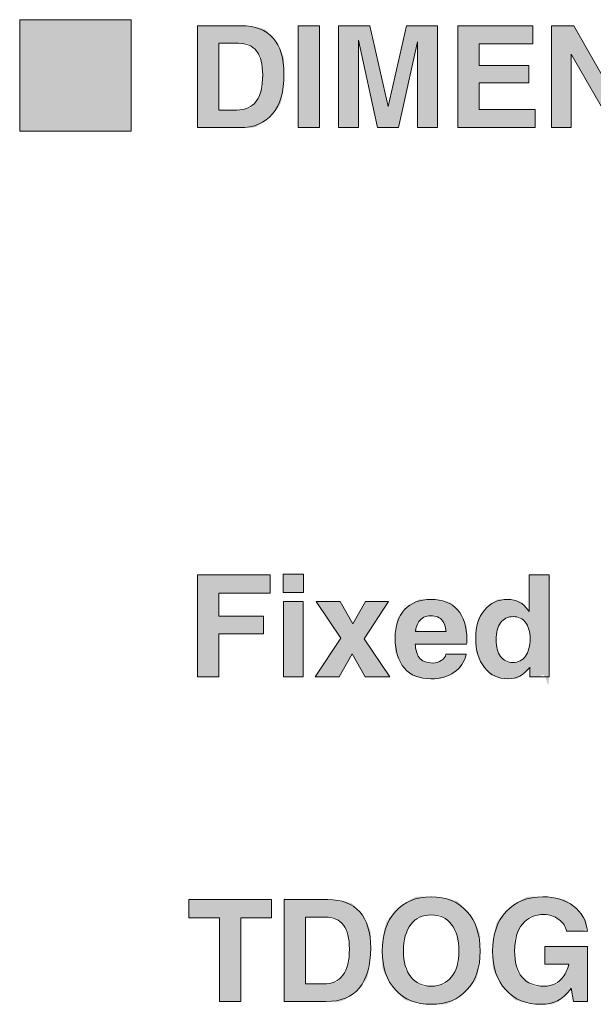
# Model space of a CAD drawing. Units: inches. Extents: x -30 to 240, y -11 to 308.
# Drawn here: x -30 to -2, y 259 to 308 of the extents above; entities that cross this region are included whole.
import ezdxf

# ---------------------------------------------------------------- set-up
doc = ezdxf.new("R2010")
doc.units = ezdxf.units.IN
doc.header["$MEASUREMENT"] = 0
doc.layers.add('圖層 1', color=7, linetype='Continuous')

# ---------------------------------------------------------------- blocks, each defined once
blk = doc.blocks.new('block 53')
at = {"layer": '圖層 1'}
h = blk.add_hatch(color=7, dxfattribs=at)
h.dxf.hatch_style = 2
edge = h.paths.add_edge_path()
edge.add_spline(control_points=[(-21.611, 302.502), (-21.611, 307.553), (-21.611, 307.553), (-21.611, 307.553), (-21.611, 307.553), (-21.085, 307.553), (-21.085, 307.553), (-21.085, 307.553), (-19.45, 307.553), (-19.45, 307.553), (-18.755, 307.553), (-18.228, 307.349), (-17.867, 306.942), (-17.506, 306.533), (-17.326, 305.936), (-17.326, 305.151), (-17.326, 304.285), (-17.513, 303.627), (-17.888, 303.177), (-18.262, 302.726), (-18.812, 302.502), (-19.536, 302.502), (-19.536, 302.502), (-21.085, 302.502), (-21.085, 302.502), (-21.085, 302.502), (-21.611, 302.502), (-21.611, 302.502), (-21.611, 302.502), (-21.611, 307.553)], knot_values=[-1, -1, 0, 0, 0, 0, 1, 1, 1, 2, 2, 2, 3, 3, 3, 4, 4, 4, 5, 5, 5, 6, 6, 6, 7, 7, 7, 8, 8, 8, 9, 9, 9, 9], degree=3, periodic=0)
edge = h.paths.add_edge_path()
edge.add_spline(control_points=[(-20.556, 306.684), (-20.556, 303.371), (-20.556, 303.371), (-20.556, 303.371), (-20.556, 303.371), (-19.666, 303.371), (-19.666, 303.371), (-19.238, 303.371), (-18.917, 303.516), (-18.702, 303.805), (-18.488, 304.095), (-18.381, 304.53), (-18.381, 305.11), (-18.381, 305.634), (-18.481, 306.028), (-18.68, 306.29), (-18.879, 306.552), (-19.179, 306.684), (-19.58, 306.684), (-19.58, 306.684), (-20.556, 306.684), (-20.556, 306.684), (-20.556, 306.684), (-20.556, 303.371)], knot_values=[-1, -1, 0, 0, 0, 0, 1, 1, 1, 2, 2, 2, 3, 3, 3, 4, 4, 4, 5, 5, 5, 6, 6, 6, 7, 7, 7, 7], degree=3, periodic=0)
h = blk.add_hatch(color=7, dxfattribs=at)
h.dxf.hatch_style = 2
h.paths.add_polyline_path([(-16.615, 307.553), (-16.089, 307.553), (-15.56, 307.553), (-15.56, 302.502), (-16.086, 302.502), (-16.615, 302.502)])
h = blk.add_hatch(color=7, dxfattribs=at)
h.dxf.hatch_style = 2
h.paths.add_polyline_path([(-13.638, 302.502), (-14.13, 302.502), (-14.625, 302.502), (-14.625, 307.553), (-13.852, 307.553), (-13.078, 307.553), (-12.158, 303.55), (-12.158, 303.55), (-11.25, 307.553), (-10.487, 307.553), (-9.724, 307.553), (-9.724, 302.502), (-10.216, 302.502), (-10.711, 302.502), (-10.711, 306.749), (-10.71, 306.749), (-11.656, 302.502), (-12.175, 302.502), (-12.694, 302.502), (-13.638, 306.842), (-13.638, 306.842)])
h = blk.add_hatch(color=7, dxfattribs=at)
h.dxf.hatch_style = 2
h.paths.add_polyline_path([(-8.711, 302.502), (-8.711, 307.553), (-4.992, 307.553), (-4.992, 307.106), (-4.992, 306.656), (-7.656, 306.656), (-7.656, 305.584), (-5.185, 305.584), (-5.185, 305.151), (-5.185, 304.714), (-7.656, 304.714), (-7.656, 303.398), (-4.876, 303.398), (-4.876, 302.952), (-4.876, 302.502)])
h = blk.add_hatch(color=7, dxfattribs=at)
h.dxf.hatch_style = 2
h.paths.add_polyline_path([(-3.082, 302.502), (-3.573, 302.502), (-4.068, 302.502), (-4.068, 307.553), (-3.515, 307.553), (-2.961, 307.553), (-0.934, 304.006), (-0.934, 307.553), (-0.442, 307.553), (0.052, 307.553), (0.052, 302.502), (-0.473, 302.502), (-0.999, 302.502), (-3.082, 306.144)])
h = blk.add_hatch(color=7, dxfattribs=at)
h.dxf.hatch_style = 2
edge = h.paths.add_edge_path()
edge.add_spline(control_points=[(4.831, 306.038), (3.804, 306.038), (3.804, 306.038), (3.804, 306.038), (3.785, 306.278), (3.68, 306.469), (3.488, 306.61), (3.295, 306.75), (3.045, 306.821), (2.736, 306.821), (2.468, 306.821), (2.258, 306.762), (2.107, 306.644), (1.956, 306.526), (1.88, 306.362), (1.88, 306.151), (1.88, 305.999), (1.96, 305.883), (2.117, 305.801), (2.273, 305.718), (2.604, 305.621), (3.111, 305.508), (3.846, 305.343), (4.337, 305.153), (4.585, 304.938), (4.832, 304.725), (4.956, 304.382), (4.956, 303.91), (4.956, 303.436), (4.769, 303.06), (4.396, 302.782), (4.023, 302.503), (3.518, 302.364), (2.881, 302.364), (2.242, 302.364), (1.743, 302.512), (1.383, 302.808), (1.023, 303.102), (0.831, 303.523), (0.806, 304.068), (0.806, 304.068), (1.823, 304.068), (1.823, 304.068), (1.835, 303.8), (1.932, 303.594), (2.115, 303.45), (2.298, 303.306), (2.554, 303.233), (2.881, 303.233), (3.218, 303.233), (3.481, 303.287), (3.669, 303.397), (3.859, 303.506), (3.953, 303.656), (3.953, 303.849), (3.953, 304.038), (3.885, 304.178), (3.749, 304.268), (3.616, 304.357), (3.332, 304.45), (2.897, 304.546), (2.096, 304.725), (1.56, 304.918), (1.29, 305.127), (1.021, 305.333), (0.887, 305.655), (0.887, 306.092), (0.887, 306.583), (1.065, 306.972), (1.42, 307.259), (1.775, 307.547), (2.255, 307.69), (2.859, 307.69), (3.425, 307.69), (3.885, 307.541), (4.24, 307.244), (4.595, 306.946), (4.792, 306.544), (4.831, 306.038), (4.831, 306.038), (3.804, 306.038)], knot_values=[-1, -1, 0, 0, 0, 0, 1, 1, 1, 2, 2, 2, 3, 3, 3, 4, 4, 4, 5, 5, 5, 6, 6, 6, 7, 7, 7, 8, 8, 8, 9, 9, 9, 10, 10, 10, 11, 11, 11, 12, 12, 12, 13, 13, 13, 14, 14, 14, 15, 15, 15, 16, 16, 16, 17, 17, 17, 18, 18, 18, 19, 19, 19, 20, 20, 20, 21, 21, 21, 22, 22, 22, 23, 23, 23, 24, 24, 24, 25, 25, 25, 26, 26, 26, 26], degree=3, periodic=0)
h = blk.add_hatch(color=7, dxfattribs=at)
h.dxf.hatch_style = 2
h.paths.add_polyline_path([(5.674, 307.553), (6.2, 307.553), (6.729, 307.553), (6.729, 302.502), (6.204, 302.502), (5.674, 302.502)])
h = blk.add_hatch(color=7, dxfattribs=at)
h.dxf.hatch_style = 2
edge = h.paths.add_edge_path()
edge.add_spline(control_points=[(9.173, 302.364), (8.583, 302.601), (8.583, 302.601), (8.145, 303.075), (7.708, 303.55), (7.489, 304.191), (7.489, 305), (7.489, 305.824), (7.708, 306.479), (8.145, 306.964), (8.583, 307.448), (9.173, 307.69), (9.915, 307.69), (10.662, 307.69), (11.253, 307.448), (11.69, 306.964), (12.126, 306.479), (12.345, 305.824), (12.345, 305), (12.345, 304.191), (12.126, 303.55), (11.69, 303.075), (11.253, 302.601), (10.662, 302.364), (9.915, 302.364), (9.173, 302.364), (8.583, 302.601)], knot_values=[-1, -1, 0, 0, 0, 0, 1, 1, 1, 2, 2, 2, 3, 3, 3, 4, 4, 4, 5, 5, 5, 6, 6, 6, 7, 7, 7, 8, 8, 8, 8], degree=3, periodic=0)
edge = h.paths.add_edge_path()
edge.add_spline(control_points=[(10.346, 303.261), (10.683, 303.415), (10.683, 303.415), (10.925, 303.723), (11.168, 304.031), (11.29, 304.459), (11.29, 305.007), (11.29, 305.565), (11.168, 306.003), (10.925, 306.319), (10.683, 306.636), (10.346, 306.794), (9.915, 306.794), (9.487, 306.794), (9.151, 306.636), (8.908, 306.319), (8.665, 306.003), (8.544, 305.565), (8.544, 305.007), (8.544, 304.459), (8.665, 304.031), (8.906, 303.723), (9.148, 303.415), (9.484, 303.261), (9.915, 303.261), (10.346, 303.261), (10.683, 303.415)], knot_values=[-1, -1, 0, 0, 0, 0, 1, 1, 1, 2, 2, 2, 3, 3, 3, 4, 4, 4, 5, 5, 5, 6, 6, 6, 7, 7, 7, 8, 8, 8, 8], degree=3, periodic=0)
h = blk.add_hatch(color=7, dxfattribs=at)
h.dxf.hatch_style = 2
h.paths.add_polyline_path([(14.125, 302.502), (13.633, 302.502), (13.138, 302.502), (13.138, 307.553), (13.692, 307.553), (14.245, 307.553), (16.273, 304.006), (16.273, 307.553), (16.764, 307.553), (17.259, 307.553), (17.259, 302.502), (16.733, 302.502), (16.207, 302.502), (14.125, 306.144)])
h = blk.add_hatch(color=7, dxfattribs=at)
h.dxf.hatch_style = 2
edge = h.paths.add_edge_path()
edge.add_spline(control_points=[(22.038, 306.038), (21.01, 306.038), (21.01, 306.038), (21.01, 306.038), (20.992, 306.278), (20.887, 306.469), (20.694, 306.61), (20.502, 306.75), (20.251, 306.821), (19.942, 306.821), (19.674, 306.821), (19.465, 306.762), (19.314, 306.644), (19.162, 306.526), (19.087, 306.362), (19.087, 306.151), (19.087, 305.999), (19.166, 305.883), (19.324, 305.801), (19.48, 305.718), (19.811, 305.621), (20.317, 305.508), (21.052, 305.343), (21.544, 305.153), (21.791, 304.938), (22.039, 304.725), (22.163, 304.382), (22.163, 303.91), (22.163, 303.436), (21.976, 303.06), (21.603, 302.782), (21.229, 302.503), (20.724, 302.364), (20.088, 302.364), (19.448, 302.364), (18.949, 302.512), (18.589, 302.808), (18.23, 303.102), (18.037, 303.523), (18.012, 304.068), (18.012, 304.068), (19.03, 304.068), (19.03, 304.068), (19.041, 303.8), (19.138, 303.594), (19.321, 303.45), (19.505, 303.306), (19.76, 303.233), (20.088, 303.233), (20.424, 303.233), (20.687, 303.287), (20.876, 303.397), (21.065, 303.506), (21.159, 303.656), (21.159, 303.849), (21.159, 304.038), (21.091, 304.178), (20.955, 304.268), (20.822, 304.357), (20.538, 304.45), (20.103, 304.546), (19.302, 304.725), (18.766, 304.918), (18.496, 305.127), (18.228, 305.333), (18.094, 305.655), (18.094, 306.092), (18.094, 306.583), (18.271, 306.972), (18.626, 307.259), (18.981, 307.547), (19.461, 307.69), (20.066, 307.69), (20.631, 307.69), (21.092, 307.541), (21.447, 307.244), (21.802, 306.946), (21.999, 306.544), (22.038, 306.038), (22.038, 306.038), (21.01, 306.038)], knot_values=[-1, -1, 0, 0, 0, 0, 1, 1, 1, 2, 2, 2, 3, 3, 3, 4, 4, 4, 5, 5, 5, 6, 6, 6, 7, 7, 7, 8, 8, 8, 9, 9, 9, 10, 10, 10, 11, 11, 11, 12, 12, 12, 13, 13, 13, 14, 14, 14, 15, 15, 15, 16, 16, 16, 17, 17, 17, 18, 18, 18, 19, 19, 19, 20, 20, 20, 21, 21, 21, 22, 22, 22, 23, 23, 23, 24, 24, 24, 25, 25, 25, 26, 26, 26, 26], degree=3, periodic=0)
at = {"layer": '圖層 1', "lineweight": 0}
for points in [[(-16.615, 307.553), (-16.089, 307.553), (-15.56, 307.553), (-15.56, 302.502), (-16.086, 302.502), (-16.615, 302.502), (-16.615, 307.553)], [(-13.638, 302.502), (-14.13, 302.502), (-14.625, 302.502), (-14.625, 307.553), (-13.852, 307.553), (-13.078, 307.553), (-12.158, 303.55), (-12.158, 303.55), (-11.25, 307.553), (-10.487, 307.553), (-9.724, 307.553), (-9.724, 302.502), (-10.216, 302.502), (-10.711, 302.502), (-10.711, 306.749), (-10.71, 306.749), (-11.656, 302.502), (-12.175, 302.502), (-12.694, 302.502), (-13.638, 306.842), (-13.638, 306.842), (-13.638, 302.502)], [(-8.711, 302.502), (-8.711, 307.553), (-4.992, 307.553), (-4.992, 307.106), (-4.992, 306.656), (-7.656, 306.656), (-7.656, 305.584), (-5.185, 305.584), (-5.185, 305.151), (-5.185, 304.714), (-7.656, 304.714), (-7.656, 303.398), (-4.876, 303.398), (-4.876, 302.952), (-4.876, 302.502), (-8.711, 302.502)], [(-3.082, 302.502), (-3.573, 302.502), (-4.068, 302.502), (-4.068, 307.553), (-3.515, 307.553), (-2.961, 307.553), (-0.934, 304.006), (-0.934, 307.553), (-0.442, 307.553), (0.052, 307.553), (0.052, 302.502), (-0.473, 302.502), (-0.999, 302.502), (-3.082, 306.144), (-3.082, 302.502)], [(5.674, 307.553), (6.2, 307.553), (6.729, 307.553), (6.729, 302.502), (6.204, 302.502), (5.674, 302.502), (5.674, 307.553)], [(14.125, 302.502), (13.633, 302.502), (13.138, 302.502), (13.138, 307.553), (13.692, 307.553), (14.245, 307.553), (16.273, 304.006), (16.273, 307.553), (16.764, 307.553), (17.259, 307.553), (17.259, 302.502), (16.733, 302.502), (16.207, 302.502), (14.125, 306.144), (14.125, 302.502)]]:
    blk.add_lwpolyline(points, dxfattribs=at)
for points, knots in [([(-21.611, 307.553), (-21.611, 307.553), (-21.085, 307.553), (-21.085, 307.553), (-21.085, 307.553), (-19.45, 307.553), (-19.45, 307.553), (-18.755, 307.553), (-18.228, 307.349), (-17.867, 306.942), (-17.506, 306.533), (-17.326, 305.936), (-17.326, 305.151), (-17.326, 304.285), (-17.513, 303.627), (-17.888, 303.177), (-18.262, 302.726), (-18.812, 302.502), (-19.536, 302.502), (-19.536, 302.502), (-21.085, 302.502), (-21.085, 302.502), (-21.085, 302.502), (-21.611, 302.502), (-21.611, 302.502), (-21.611, 302.502), (-21.611, 307.553), (-21.611, 307.553)], [0, 0, 0, 0, 1, 1, 1, 2, 2, 2, 3, 3, 3, 4, 4, 4, 5, 5, 5, 6, 6, 6, 7, 7, 7, 8, 8, 8, 9, 9, 9, 9]), ([(3.804, 306.038), (3.785, 306.278), (3.68, 306.469), (3.488, 306.61), (3.295, 306.75), (3.045, 306.821), (2.736, 306.821), (2.468, 306.821), (2.258, 306.762), (2.107, 306.644), (1.956, 306.526), (1.88, 306.362), (1.88, 306.151), (1.88, 305.999), (1.96, 305.883), (2.117, 305.801), (2.273, 305.718), (2.604, 305.621), (3.111, 305.508), (3.846, 305.343), (4.337, 305.153), (4.585, 304.938), (4.832, 304.725), (4.956, 304.382), (4.956, 303.91), (4.956, 303.436), (4.769, 303.06), (4.396, 302.782), (4.023, 302.503), (3.518, 302.364), (2.881, 302.364), (2.242, 302.364), (1.743, 302.512), (1.383, 302.808), (1.023, 303.102), (0.831, 303.523), (0.806, 304.068), (0.806, 304.068), (1.823, 304.068), (1.823, 304.068), (1.835, 303.8), (1.932, 303.594), (2.115, 303.45), (2.298, 303.306), (2.554, 303.233), (2.881, 303.233), (3.218, 303.233), (3.481, 303.287), (3.669, 303.397), (3.859, 303.506), (3.953, 303.656), (3.953, 303.849), (3.953, 304.038), (3.885, 304.178), (3.749, 304.268), (3.616, 304.357), (3.332, 304.45), (2.897, 304.546), (2.096, 304.725), (1.56, 304.918), (1.29, 305.127), (1.021, 305.333), (0.887, 305.655), (0.887, 306.092), (0.887, 306.583), (1.065, 306.972), (1.42, 307.259), (1.775, 307.547), (2.255, 307.69), (2.859, 307.69), (3.425, 307.69), (3.885, 307.541), (4.24, 307.244), (4.595, 306.946), (4.792, 306.544), (4.831, 306.038), (4.831, 306.038), (3.804, 306.038), (3.804, 306.038)], [0, 0, 0, 0, 1, 1, 1, 2, 2, 2, 3, 3, 3, 4, 4, 4, 5, 5, 5, 6, 6, 6, 7, 7, 7, 8, 8, 8, 9, 9, 9, 10, 10, 10, 11, 11, 11, 12, 12, 12, 13, 13, 13, 14, 14, 14, 15, 15, 15, 16, 16, 16, 17, 17, 17, 18, 18, 18, 19, 19, 19, 20, 20, 20, 21, 21, 21, 22, 22, 22, 23, 23, 23, 24, 24, 24, 25, 25, 25, 26, 26, 26, 26]), ([(8.145, 303.075), (7.708, 303.55), (7.489, 304.191), (7.489, 305), (7.489, 305.824), (7.708, 306.479), (8.145, 306.964), (8.583, 307.448), (9.173, 307.69), (9.915, 307.69), (10.662, 307.69), (11.253, 307.448), (11.69, 306.964), (12.126, 306.479), (12.345, 305.824), (12.345, 305), (12.345, 304.191), (12.126, 303.55), (11.69, 303.075), (11.253, 302.601), (10.662, 302.364), (9.915, 302.364), (9.173, 302.364), (8.583, 302.601), (8.145, 303.075)], [0, 0, 0, 0, 1, 1, 1, 2, 2, 2, 3, 3, 3, 4, 4, 4, 5, 5, 5, 6, 6, 6, 7, 7, 7, 8, 8, 8, 8]), ([(21.01, 306.038), (20.992, 306.278), (20.887, 306.469), (20.694, 306.61), (20.502, 306.75), (20.251, 306.821), (19.942, 306.821), (19.674, 306.821), (19.465, 306.762), (19.314, 306.644), (19.162, 306.526), (19.087, 306.362), (19.087, 306.151), (19.087, 305.999), (19.166, 305.883), (19.324, 305.801), (19.48, 305.718), (19.811, 305.621), (20.317, 305.508), (21.052, 305.343), (21.544, 305.153), (21.791, 304.938), (22.039, 304.725), (22.163, 304.382), (22.163, 303.91), (22.163, 303.436), (21.976, 303.06), (21.603, 302.782), (21.229, 302.503), (20.724, 302.364), (20.088, 302.364), (19.448, 302.364), (18.949, 302.512), (18.589, 302.808), (18.23, 303.102), (18.037, 303.523), (18.012, 304.068), (18.012, 304.068), (19.03, 304.068), (19.03, 304.068), (19.041, 303.8), (19.138, 303.594), (19.321, 303.45), (19.505, 303.306), (19.76, 303.233), (20.088, 303.233), (20.424, 303.233), (20.687, 303.287), (20.876, 303.397), (21.065, 303.506), (21.159, 303.656), (21.159, 303.849), (21.159, 304.038), (21.091, 304.178), (20.955, 304.268), (20.822, 304.357), (20.538, 304.45), (20.103, 304.546), (19.302, 304.725), (18.766, 304.918), (18.496, 305.127), (18.228, 305.333), (18.094, 305.655), (18.094, 306.092), (18.094, 306.583), (18.271, 306.972), (18.626, 307.259), (18.981, 307.547), (19.461, 307.69), (20.066, 307.69), (20.631, 307.69), (21.092, 307.541), (21.447, 307.244), (21.802, 306.946), (21.999, 306.544), (22.038, 306.038), (22.038, 306.038), (21.01, 306.038), (21.01, 306.038)], [0, 0, 0, 0, 1, 1, 1, 2, 2, 2, 3, 3, 3, 4, 4, 4, 5, 5, 5, 6, 6, 6, 7, 7, 7, 8, 8, 8, 9, 9, 9, 10, 10, 10, 11, 11, 11, 12, 12, 12, 13, 13, 13, 14, 14, 14, 15, 15, 15, 16, 16, 16, 17, 17, 17, 18, 18, 18, 19, 19, 19, 20, 20, 20, 21, 21, 21, 22, 22, 22, 23, 23, 23, 24, 24, 24, 25, 25, 25, 26, 26, 26, 26]), ([(-20.556, 303.371), (-20.556, 303.371), (-19.666, 303.371), (-19.666, 303.371), (-19.238, 303.371), (-18.917, 303.516), (-18.702, 303.805), (-18.488, 304.095), (-18.381, 304.53), (-18.381, 305.11), (-18.381, 305.634), (-18.481, 306.028), (-18.68, 306.29), (-18.879, 306.552), (-19.179, 306.684), (-19.58, 306.684), (-19.58, 306.684), (-20.556, 306.684), (-20.556, 306.684), (-20.556, 306.684), (-20.556, 303.371), (-20.556, 303.371)], [0, 0, 0, 0, 1, 1, 1, 2, 2, 2, 3, 3, 3, 4, 4, 4, 5, 5, 5, 6, 6, 6, 7, 7, 7, 7]), ([(10.925, 303.723), (11.168, 304.031), (11.29, 304.459), (11.29, 305.007), (11.29, 305.565), (11.168, 306.003), (10.925, 306.319), (10.683, 306.636), (10.346, 306.794), (9.915, 306.794), (9.487, 306.794), (9.151, 306.636), (8.908, 306.319), (8.665, 306.003), (8.544, 305.565), (8.544, 305.007), (8.544, 304.459), (8.665, 304.031), (8.906, 303.723), (9.148, 303.415), (9.484, 303.261), (9.915, 303.261), (10.346, 303.261), (10.683, 303.415), (10.925, 303.723)], [0, 0, 0, 0, 1, 1, 1, 2, 2, 2, 3, 3, 3, 4, 4, 4, 5, 5, 5, 6, 6, 6, 7, 7, 7, 8, 8, 8, 8])]:
    blk.add_open_spline(points, degree=3, knots=knots, dxfattribs=at)
blk = doc.blocks.new('block 54')
at = {"layer": '圖層 1'}
h = blk.add_hatch(color=4, dxfattribs=at)
h.dxf.hatch_style = 2
h.paths.add_polyline_path([(-21.611, 275.286), (-21.611, 280.338), (-18.016, 280.338), (-18.016, 279.891), (-18.016, 279.441), (-20.556, 279.441), (-20.556, 278.293), (-18.343, 278.293), (-18.343, 277.86), (-18.343, 277.423), (-20.556, 277.423), (-20.556, 275.286), (-21.082, 275.286)])
h = blk.add_hatch(color=4, dxfattribs=at)
h.dxf.hatch_style = 2
h.paths.add_polyline_path([(-17.364, 280.375), (-16.36, 280.375), (-16.36, 279.461), (-17.364, 279.461)])
h.paths.add_polyline_path([(-17.354, 279.025), (-16.862, 279.025), (-16.367, 279.025), (-16.367, 275.286), (-16.859, 275.286), (-17.354, 275.286)])
h = blk.add_hatch(color=4, dxfattribs=at)
h.dxf.hatch_style = 2
edge = h.paths.add_edge_path()
edge.add_spline(control_points=[(-5.433, 275.373), (-5.791, 275.19), (-5.791, 275.19), (-6.233, 275.19), (-6.71, 275.19), (-7.094, 275.376), (-7.386, 275.747), (-7.678, 276.118), (-7.824, 276.607), (-7.824, 277.214), (-7.824, 277.787), (-7.679, 278.248), (-7.388, 278.599), (-7.097, 278.95), (-6.714, 279.125), (-6.24, 279.125), (-5.816, 279.125), (-5.475, 278.946), (-5.216, 278.588), (-5.216, 278.588), (-5.175, 278.533), (-5.175, 278.533), (-5.175, 278.533), (-5.175, 280.338), (-5.175, 280.338), (-5.175, 280.338), (-4.683, 280.338), (-4.683, 280.338), (-4.683, 280.338), (-4.188, 280.338), (-4.188, 280.338), (-4.188, 280.338), (-4.188, 275.286), (-4.188, 275.286), (-4.188, 275.286), (-4.666, 275.286), (-4.666, 275.286), (-4.666, 275.286), (-5.144, 275.286), (-5.144, 275.286), (-5.144, 275.286), (-5.144, 275.764), (-5.144, 275.764), (-5.144, 275.764), (-5.161, 275.74), (-5.161, 275.74), (-5.433, 275.373), (-5.791, 275.19)], knot_values=[-1, -1, 0, 0, 0, 0, 1, 1, 1, 2, 2, 2, 3, 3, 3, 4, 4, 4, 5, 5, 5, 6, 6, 6, 7, 7, 7, 8, 8, 8, 9, 9, 9, 10, 10, 10, 11, 11, 11, 12, 12, 12, 13, 13, 13, 14, 14, 14, 15, 15, 15, 15], degree=3, periodic=0)
edge = h.paths.add_edge_path()
edge.add_spline(control_points=[(-5.499, 278.176), (-5.705, 278.273), (-5.705, 278.273), (-5.968, 278.273), (-6.232, 278.273), (-6.438, 278.171), (-6.587, 277.968), (-6.736, 277.765), (-6.81, 277.484), (-6.81, 277.124), (-6.81, 276.772), (-6.736, 276.496), (-6.589, 276.298), (-6.441, 276.1), (-6.235, 276.001), (-5.972, 276.001), (-5.706, 276.001), (-5.499, 276.105), (-5.35, 276.313), (-5.201, 276.522), (-5.126, 276.812), (-5.126, 277.183), (-5.126, 277.524), (-5.201, 277.791), (-5.35, 277.984), (-5.499, 278.176), (-5.705, 278.273)], knot_values=[-1, -1, 0, 0, 0, 0, 1, 1, 1, 2, 2, 2, 3, 3, 3, 4, 4, 4, 5, 5, 5, 6, 6, 6, 7, 7, 7, 8, 8, 8, 8], degree=3, periodic=0)
h = blk.add_hatch(color=4, dxfattribs=at)
h.dxf.hatch_style = 2
edge = h.paths.add_edge_path()
edge.add_spline(control_points=[(-9.192, 275.297), (-9.578, 275.19), (-9.578, 275.19), (-10.041, 275.19), (-10.609, 275.19), (-11.047, 275.365), (-11.355, 275.716), (-11.663, 276.066), (-11.817, 276.566), (-11.817, 277.214), (-11.817, 277.812), (-11.66, 278.28), (-11.346, 278.618), (-11.033, 278.956), (-10.597, 279.125), (-10.041, 279.125), (-9.47, 279.125), (-9.031, 278.952), (-8.723, 278.607), (-8.415, 278.263), (-8.261, 277.772), (-8.261, 277.135), (-8.256, 277.062), (-8.262, 276.987), (-8.278, 276.911), (-8.278, 276.911), (-10.824, 276.911), (-10.824, 276.911), (-10.801, 276.616), (-10.736, 276.395), (-10.628, 276.248), (-10.491, 276.065), (-10.262, 275.973), (-9.941, 275.973), (-9.792, 275.973), (-9.654, 276.016), (-9.527, 276.1), (-9.4, 276.185), (-9.323, 276.287), (-9.298, 276.406), (-9.298, 276.406), (-8.295, 276.406), (-8.295, 276.406), (-8.38, 276.026), (-8.576, 275.728), (-8.884, 275.513), (-9.192, 275.297), (-9.578, 275.19)], knot_values=[-1, -1, 0, 0, 0, 0, 1, 1, 1, 2, 2, 2, 3, 3, 3, 4, 4, 4, 5, 5, 5, 6, 6, 6, 7, 7, 7, 8, 8, 8, 9, 9, 9, 10, 10, 10, 11, 11, 11, 12, 12, 12, 13, 13, 13, 14, 14, 14, 15, 15, 15, 15], degree=3, periodic=0)
edge = h.paths.add_edge_path()
edge.add_spline(control_points=[(-10.814, 277.54), (-9.288, 277.54), (-9.288, 277.54), (-9.288, 277.54), (-9.311, 277.765), (-9.371, 277.94), (-9.467, 278.066), (-9.593, 278.233), (-9.789, 278.317), (-10.054, 278.317), (-10.309, 278.317), (-10.502, 278.22), (-10.635, 278.025), (-10.718, 277.901), (-10.777, 277.74), (-10.814, 277.54), (-10.814, 277.54), (-9.288, 277.54)], knot_values=[-1, -1, 0, 0, 0, 0, 1, 1, 1, 2, 2, 2, 3, 3, 3, 4, 4, 4, 5, 5, 5, 5], degree=3, periodic=0)
h = blk.add_hatch(color=4, dxfattribs=at)
h.dxf.hatch_style = 2
h.paths.add_polyline_path([(-14.515, 277.197), (-15.735, 279.025), (-15.14, 279.025), (-14.545, 279.025), (-13.915, 277.919), (-13.289, 279.025), (-12.715, 279.025), (-12.137, 279.025), (-13.353, 277.179), (-12.085, 275.286), (-12.69, 275.286), (-13.297, 275.286), (-13.947, 276.43), (-14.598, 275.286), (-15.192, 275.286), (-15.786, 275.286)])
h = blk.add_hatch(color=4, dxfattribs=at)
h.dxf.hatch_style = 2
h.paths.add_polyline_path([(-20.522, 263.354), (-22.048, 263.354), (-22.048, 263.801), (-22.048, 264.251), (-17.941, 264.251), (-17.941, 263.804), (-17.941, 263.354), (-19.467, 263.354), (-19.467, 259.199), (-19.993, 259.199), (-20.522, 259.199)])
h = blk.add_hatch(color=4, dxfattribs=at)
h.dxf.hatch_style = 2
edge = h.paths.add_edge_path()
edge.add_spline(control_points=[(-17.312, 259.199), (-17.312, 264.251), (-17.312, 264.251), (-17.312, 264.251), (-17.312, 264.251), (-16.786, 264.251), (-16.786, 264.251), (-16.786, 264.251), (-15.151, 264.251), (-15.151, 264.251), (-14.457, 264.251), (-13.929, 264.047), (-13.568, 263.639), (-13.207, 263.232), (-13.027, 262.635), (-13.027, 261.849), (-13.027, 260.983), (-13.214, 260.325), (-13.589, 259.875), (-13.963, 259.424), (-14.513, 259.199), (-15.237, 259.199), (-15.237, 259.199), (-16.786, 259.199), (-16.786, 259.199), (-16.786, 259.199), (-17.312, 259.199), (-17.312, 259.199), (-17.312, 259.199), (-17.312, 264.251)], knot_values=[-1, -1, 0, 0, 0, 0, 1, 1, 1, 2, 2, 2, 3, 3, 3, 4, 4, 4, 5, 5, 5, 6, 6, 6, 7, 7, 7, 8, 8, 8, 9, 9, 9, 9], degree=3, periodic=0)
edge = h.paths.add_edge_path()
edge.add_spline(control_points=[(-16.257, 263.382), (-16.257, 260.069), (-16.257, 260.069), (-16.257, 260.069), (-16.257, 260.069), (-15.367, 260.069), (-15.367, 260.069), (-14.939, 260.069), (-14.618, 260.214), (-14.403, 260.503), (-14.189, 260.794), (-14.082, 261.228), (-14.082, 261.808), (-14.082, 262.332), (-14.182, 262.726), (-14.381, 262.988), (-14.58, 263.25), (-14.88, 263.382), (-15.281, 263.382), (-15.281, 263.382), (-16.257, 263.382), (-16.257, 263.382), (-16.257, 263.382), (-16.257, 260.069)], knot_values=[-1, -1, 0, 0, 0, 0, 1, 1, 1, 2, 2, 2, 3, 3, 3, 4, 4, 4, 5, 5, 5, 6, 6, 6, 7, 7, 7, 7], degree=3, periodic=0)
h = blk.add_hatch(color=4, dxfattribs=at)
h.dxf.hatch_style = 2
edge = h.paths.add_edge_path()
edge.add_spline(control_points=[(-10.772, 259.062), (-11.362, 259.299), (-11.362, 259.299), (-11.8, 259.773), (-12.238, 260.247), (-12.456, 260.889), (-12.456, 261.698), (-12.456, 262.523), (-12.238, 263.177), (-11.8, 263.662), (-11.362, 264.146), (-10.772, 264.389), (-10.03, 264.389), (-9.284, 264.389), (-8.692, 264.146), (-8.255, 263.662), (-7.819, 263.177), (-7.601, 262.523), (-7.601, 261.698), (-7.601, 260.889), (-7.819, 260.247), (-8.255, 259.773), (-8.692, 259.299), (-9.284, 259.062), (-10.03, 259.062), (-10.772, 259.062), (-11.362, 259.299)], knot_values=[-1, -1, 0, 0, 0, 0, 1, 1, 1, 2, 2, 2, 3, 3, 3, 4, 4, 4, 5, 5, 5, 6, 6, 6, 7, 7, 7, 8, 8, 8, 8], degree=3, periodic=0)
edge = h.paths.add_edge_path()
edge.add_spline(control_points=[(-9.599, 259.959), (-9.263, 260.113), (-9.263, 260.113), (-9.02, 260.421), (-8.777, 260.729), (-8.656, 261.157), (-8.656, 261.704), (-8.656, 262.264), (-8.777, 262.701), (-9.02, 263.017), (-9.263, 263.333), (-9.599, 263.491), (-10.03, 263.491), (-10.459, 263.491), (-10.794, 263.333), (-11.037, 263.017), (-11.28, 262.701), (-11.402, 262.264), (-11.402, 261.704), (-11.402, 261.157), (-11.281, 260.729), (-11.039, 260.421), (-10.797, 260.113), (-10.461, 259.959), (-10.03, 259.959), (-9.599, 259.959), (-9.263, 260.113)], knot_values=[-1, -1, 0, 0, 0, 0, 1, 1, 1, 2, 2, 2, 3, 3, 3, 4, 4, 4, 5, 5, 5, 6, 6, 6, 7, 7, 7, 8, 8, 8, 8], degree=3, periodic=0)
h = blk.add_hatch(color=4, dxfattribs=at)
h.dxf.hatch_style = 2
edge = h.paths.add_edge_path()
edge.add_spline(control_points=[(-4.587, 259.062), (-4.584, 259.062), (-4.584, 259.062), (-4.584, 259.062), (-5.319, 259.062), (-5.902, 259.299), (-6.334, 259.773), (-6.766, 260.247), (-6.982, 260.889), (-6.982, 261.698), (-6.982, 262.523), (-6.758, 263.177), (-6.308, 263.662), (-5.86, 264.146), (-5.252, 264.389), (-4.487, 264.389), (-3.873, 264.389), (-3.368, 264.235), (-2.97, 263.928), (-2.572, 263.621), (-2.341, 263.206), (-2.274, 262.684), (-2.274, 262.684), (-3.329, 262.684), (-3.329, 262.684), (-3.357, 262.904), (-3.481, 263.097), (-3.701, 263.263), (-3.921, 263.429), (-4.164, 263.512), (-4.43, 263.512), (-4.889, 263.512), (-5.248, 263.354), (-5.507, 263.036), (-5.766, 262.719), (-5.896, 262.279), (-5.896, 261.715), (-5.896, 261.142), (-5.771, 260.706), (-5.523, 260.407), (-5.274, 260.108), (-4.91, 259.959), (-4.431, 259.959), (-4.431, 259.959), (-4.435, 259.959), (-4.435, 259.959), (-4.027, 259.959), (-3.708, 260.115), (-3.479, 260.426), (-3.353, 260.603), (-3.26, 260.81), (-3.201, 261.048), (-3.201, 261.048), (-3.201, 261.058), (-3.201, 261.058), (-3.201, 261.058), (-4.39, 261.058), (-4.39, 261.058), (-4.39, 261.058), (-4.39, 261.928), (-4.39, 261.928), (-4.39, 261.928), (-2.274, 261.928), (-2.274, 261.928), (-2.274, 261.928), (-2.274, 259.203), (-2.274, 259.203), (-2.274, 259.203), (-2.978, 259.203), (-2.978, 259.203), (-2.978, 259.203), (-3.082, 259.855), (-3.082, 259.855), (-3.082, 259.855), (-3.144, 259.773), (-3.144, 259.773), (-3.498, 259.299), (-3.98, 259.062), (-4.587, 259.062), (-4.587, 259.062), (-4.584, 259.062)], knot_values=[-1, -1, 0, 0, 0, 0, 1, 1, 1, 2, 2, 2, 3, 3, 3, 4, 4, 4, 5, 5, 5, 6, 6, 6, 7, 7, 7, 8, 8, 8, 9, 9, 9, 10, 10, 10, 11, 11, 11, 12, 12, 12, 13, 13, 13, 14, 14, 14, 15, 15, 15, 16, 16, 16, 17, 17, 17, 18, 18, 18, 19, 19, 19, 20, 20, 20, 21, 21, 21, 22, 22, 22, 23, 23, 23, 24, 24, 24, 25, 25, 25, 26, 26, 26, 26], degree=3, periodic=0)
at = {"layer": '圖層 1', "lineweight": 0}
for points in [[(-21.611, 275.286), (-21.611, 280.338), (-18.016, 280.338), (-18.016, 279.891), (-18.016, 279.441), (-20.556, 279.441), (-20.556, 278.293), (-18.343, 278.293), (-18.343, 277.86), (-18.343, 277.423), (-20.556, 277.423), (-20.556, 275.286), (-21.082, 275.286), (-21.611, 275.286)], [(-17.364, 280.375), (-16.36, 280.375), (-16.36, 279.461), (-17.364, 279.461), (-17.364, 280.375)], [(-17.354, 279.025), (-16.862, 279.025), (-16.367, 279.025), (-16.367, 275.286), (-16.859, 275.286), (-17.354, 275.286), (-17.354, 279.025)], [(-14.515, 277.197), (-15.735, 279.025), (-15.14, 279.025), (-14.545, 279.025), (-13.915, 277.919), (-13.289, 279.025), (-12.715, 279.025), (-12.137, 279.025), (-13.353, 277.179), (-12.085, 275.286), (-12.69, 275.286), (-13.297, 275.286), (-13.947, 276.43), (-14.598, 275.286), (-15.192, 275.286), (-15.786, 275.286), (-14.515, 277.197)], [(-20.522, 263.354), (-22.048, 263.354), (-22.048, 263.801), (-22.048, 264.251), (-17.941, 264.251), (-17.941, 263.804), (-17.941, 263.354), (-19.467, 263.354), (-19.467, 259.199), (-19.993, 259.199), (-20.522, 259.199), (-20.522, 263.354)]]:
    blk.add_lwpolyline(points, dxfattribs=at)
for points, knots in [([(-6.233, 275.19), (-6.71, 275.19), (-7.094, 275.376), (-7.386, 275.747), (-7.678, 276.118), (-7.824, 276.607), (-7.824, 277.214), (-7.824, 277.787), (-7.679, 278.248), (-7.388, 278.599), (-7.097, 278.95), (-6.714, 279.125), (-6.24, 279.125), (-5.816, 279.125), (-5.475, 278.946), (-5.216, 278.588), (-5.216, 278.588), (-5.175, 278.533), (-5.175, 278.533), (-5.175, 278.533), (-5.175, 280.338), (-5.175, 280.338), (-5.175, 280.338), (-4.683, 280.338), (-4.683, 280.338), (-4.683, 280.338), (-4.188, 280.338), (-4.188, 280.338), (-4.188, 280.338), (-4.188, 275.286), (-4.188, 275.286), (-4.188, 275.286), (-4.666, 275.286), (-4.666, 275.286), (-4.666, 275.286), (-5.144, 275.286), (-5.144, 275.286), (-5.144, 275.286), (-5.144, 275.764), (-5.144, 275.764), (-5.144, 275.764), (-5.161, 275.74), (-5.161, 275.74), (-5.433, 275.373), (-5.791, 275.19), (-6.233, 275.19)], [0, 0, 0, 0, 1, 1, 1, 2, 2, 2, 3, 3, 3, 4, 4, 4, 5, 5, 5, 6, 6, 6, 7, 7, 7, 8, 8, 8, 9, 9, 9, 10, 10, 10, 11, 11, 11, 12, 12, 12, 13, 13, 13, 14, 14, 14, 15, 15, 15, 15]), ([(-10.041, 275.19), (-10.609, 275.19), (-11.047, 275.365), (-11.355, 275.716), (-11.663, 276.066), (-11.817, 276.566), (-11.817, 277.214), (-11.817, 277.812), (-11.66, 278.28), (-11.346, 278.618), (-11.033, 278.956), (-10.597, 279.125), (-10.041, 279.125), (-9.47, 279.125), (-9.031, 278.952), (-8.723, 278.607), (-8.415, 278.263), (-8.261, 277.772), (-8.261, 277.135), (-8.256, 277.062), (-8.262, 276.987), (-8.278, 276.911), (-8.278, 276.911), (-10.824, 276.911), (-10.824, 276.911), (-10.801, 276.616), (-10.736, 276.395), (-10.628, 276.248), (-10.491, 276.065), (-10.262, 275.973), (-9.941, 275.973), (-9.792, 275.973), (-9.654, 276.016), (-9.527, 276.1), (-9.4, 276.185), (-9.323, 276.287), (-9.298, 276.406), (-9.298, 276.406), (-8.295, 276.406), (-8.295, 276.406), (-8.38, 276.026), (-8.576, 275.728), (-8.884, 275.513), (-9.192, 275.297), (-9.578, 275.19), (-10.041, 275.19)], [0, 0, 0, 0, 1, 1, 1, 2, 2, 2, 3, 3, 3, 4, 4, 4, 5, 5, 5, 6, 6, 6, 7, 7, 7, 8, 8, 8, 9, 9, 9, 10, 10, 10, 11, 11, 11, 12, 12, 12, 13, 13, 13, 14, 14, 14, 15, 15, 15, 15]), ([(-9.288, 277.54), (-9.311, 277.765), (-9.371, 277.94), (-9.467, 278.066), (-9.593, 278.233), (-9.789, 278.317), (-10.054, 278.317), (-10.309, 278.317), (-10.502, 278.22), (-10.635, 278.025), (-10.718, 277.901), (-10.777, 277.74), (-10.814, 277.54), (-10.814, 277.54), (-9.288, 277.54), (-9.288, 277.54)], [0, 0, 0, 0, 1, 1, 1, 2, 2, 2, 3, 3, 3, 4, 4, 4, 5, 5, 5, 5]), ([(-5.968, 278.273), (-6.232, 278.273), (-6.438, 278.171), (-6.587, 277.968), (-6.736, 277.765), (-6.81, 277.484), (-6.81, 277.124), (-6.81, 276.772), (-6.736, 276.496), (-6.589, 276.298), (-6.441, 276.1), (-6.235, 276.001), (-5.972, 276.001), (-5.706, 276.001), (-5.499, 276.105), (-5.35, 276.313), (-5.201, 276.522), (-5.126, 276.812), (-5.126, 277.183), (-5.126, 277.524), (-5.201, 277.791), (-5.35, 277.984), (-5.499, 278.176), (-5.705, 278.273), (-5.968, 278.273)], [0, 0, 0, 0, 1, 1, 1, 2, 2, 2, 3, 3, 3, 4, 4, 4, 5, 5, 5, 6, 6, 6, 7, 7, 7, 8, 8, 8, 8]), ([(-17.312, 264.251), (-17.312, 264.251), (-16.786, 264.251), (-16.786, 264.251), (-16.786, 264.251), (-15.151, 264.251), (-15.151, 264.251), (-14.457, 264.251), (-13.929, 264.047), (-13.568, 263.639), (-13.207, 263.232), (-13.027, 262.635), (-13.027, 261.849), (-13.027, 260.983), (-13.214, 260.325), (-13.589, 259.875), (-13.963, 259.424), (-14.513, 259.199), (-15.237, 259.199), (-15.237, 259.199), (-16.786, 259.199), (-16.786, 259.199), (-16.786, 259.199), (-17.312, 259.199), (-17.312, 259.199), (-17.312, 259.199), (-17.312, 264.251), (-17.312, 264.251)], [0, 0, 0, 0, 1, 1, 1, 2, 2, 2, 3, 3, 3, 4, 4, 4, 5, 5, 5, 6, 6, 6, 7, 7, 7, 8, 8, 8, 9, 9, 9, 9]), ([(-11.8, 259.773), (-12.238, 260.247), (-12.456, 260.889), (-12.456, 261.698), (-12.456, 262.523), (-12.238, 263.177), (-11.8, 263.662), (-11.362, 264.146), (-10.772, 264.389), (-10.03, 264.389), (-9.284, 264.389), (-8.692, 264.146), (-8.255, 263.662), (-7.819, 263.177), (-7.601, 262.523), (-7.601, 261.698), (-7.601, 260.889), (-7.819, 260.247), (-8.255, 259.773), (-8.692, 259.299), (-9.284, 259.062), (-10.03, 259.062), (-10.772, 259.062), (-11.362, 259.299), (-11.8, 259.773)], [0, 0, 0, 0, 1, 1, 1, 2, 2, 2, 3, 3, 3, 4, 4, 4, 5, 5, 5, 6, 6, 6, 7, 7, 7, 8, 8, 8, 8]), ([(-4.584, 259.062), (-5.319, 259.062), (-5.902, 259.299), (-6.334, 259.773), (-6.766, 260.247), (-6.982, 260.889), (-6.982, 261.698), (-6.982, 262.523), (-6.758, 263.177), (-6.308, 263.662), (-5.86, 264.146), (-5.252, 264.389), (-4.487, 264.389), (-3.873, 264.389), (-3.368, 264.235), (-2.97, 263.928), (-2.572, 263.621), (-2.341, 263.206), (-2.274, 262.684), (-2.274, 262.684), (-3.329, 262.684), (-3.329, 262.684), (-3.357, 262.904), (-3.481, 263.097), (-3.701, 263.263), (-3.921, 263.429), (-4.164, 263.512), (-4.43, 263.512), (-4.889, 263.512), (-5.248, 263.354), (-5.507, 263.036), (-5.766, 262.719), (-5.896, 262.279), (-5.896, 261.715), (-5.896, 261.142), (-5.771, 260.706), (-5.523, 260.407), (-5.274, 260.108), (-4.91, 259.959), (-4.431, 259.959), (-4.431, 259.959), (-4.435, 259.959), (-4.435, 259.959), (-4.027, 259.959), (-3.708, 260.115), (-3.479, 260.426), (-3.353, 260.603), (-3.26, 260.81), (-3.201, 261.048), (-3.201, 261.048), (-3.201, 261.058), (-3.201, 261.058), (-3.201, 261.058), (-4.39, 261.058), (-4.39, 261.058), (-4.39, 261.058), (-4.39, 261.928), (-4.39, 261.928), (-4.39, 261.928), (-2.274, 261.928), (-2.274, 261.928), (-2.274, 261.928), (-2.274, 259.203), (-2.274, 259.203), (-2.274, 259.203), (-2.978, 259.203), (-2.978, 259.203), (-2.978, 259.203), (-3.082, 259.855), (-3.082, 259.855), (-3.082, 259.855), (-3.144, 259.773), (-3.144, 259.773), (-3.498, 259.299), (-3.98, 259.062), (-4.587, 259.062), (-4.587, 259.062), (-4.584, 259.062), (-4.584, 259.062)], [0, 0, 0, 0, 1, 1, 1, 2, 2, 2, 3, 3, 3, 4, 4, 4, 5, 5, 5, 6, 6, 6, 7, 7, 7, 8, 8, 8, 9, 9, 9, 10, 10, 10, 11, 11, 11, 12, 12, 12, 13, 13, 13, 14, 14, 14, 15, 15, 15, 16, 16, 16, 17, 17, 17, 18, 18, 18, 19, 19, 19, 20, 20, 20, 21, 21, 21, 22, 22, 22, 23, 23, 23, 24, 24, 24, 25, 25, 25, 26, 26, 26, 26]), ([(-9.02, 260.421), (-8.777, 260.729), (-8.656, 261.157), (-8.656, 261.704), (-8.656, 262.264), (-8.777, 262.701), (-9.02, 263.017), (-9.263, 263.333), (-9.599, 263.491), (-10.03, 263.491), (-10.459, 263.491), (-10.794, 263.333), (-11.037, 263.017), (-11.28, 262.701), (-11.402, 262.264), (-11.402, 261.704), (-11.402, 261.157), (-11.281, 260.729), (-11.039, 260.421), (-10.797, 260.113), (-10.461, 259.959), (-10.03, 259.959), (-9.599, 259.959), (-9.263, 260.113), (-9.02, 260.421)], [0, 0, 0, 0, 1, 1, 1, 2, 2, 2, 3, 3, 3, 4, 4, 4, 5, 5, 5, 6, 6, 6, 7, 7, 7, 8, 8, 8, 8]), ([(-16.257, 260.069), (-16.257, 260.069), (-15.367, 260.069), (-15.367, 260.069), (-14.939, 260.069), (-14.618, 260.214), (-14.403, 260.503), (-14.189, 260.794), (-14.082, 261.228), (-14.082, 261.808), (-14.082, 262.332), (-14.182, 262.726), (-14.381, 262.988), (-14.58, 263.25), (-14.88, 263.382), (-15.281, 263.382), (-15.281, 263.382), (-16.257, 263.382), (-16.257, 263.382), (-16.257, 263.382), (-16.257, 260.069), (-16.257, 260.069)], [0, 0, 0, 0, 1, 1, 1, 2, 2, 2, 3, 3, 3, 4, 4, 4, 5, 5, 5, 6, 6, 6, 7, 7, 7, 7])]:
    blk.add_open_spline(points, degree=3, knots=knots, dxfattribs=at)

msp = doc.modelspace()

# ---------------------------------------------------------------- hatches: boundary and pattern name
at = {"layer": '圖層 1'}
h = msp.add_hatch(color=7, dxfattribs=at)
h.dxf.hatch_style = 2
h.paths.add_polyline_path([(-24.897, 302.32), (-30.427, 302.32), (-30.427, 307.849), (-24.897, 307.849)])

# ---------------------------------------------------------------- linework, layer by layer
at = {"layer": '圖層 1', "lineweight": 0}
msp.add_lwpolyline([(-24.897, 302.32), (-30.427, 302.32), (-30.427, 307.849), (-24.897, 307.849), (-24.897, 302.32)], dxfattribs=at)

# ---------------------------------------------------------------- block references
at = {"layer": '圖層 1'}
for name in ['block 53', 'block 54']:
    msp.add_blockref(name, (0, 0), dxfattribs=at)

doc.saveas('drawing.dxf')
